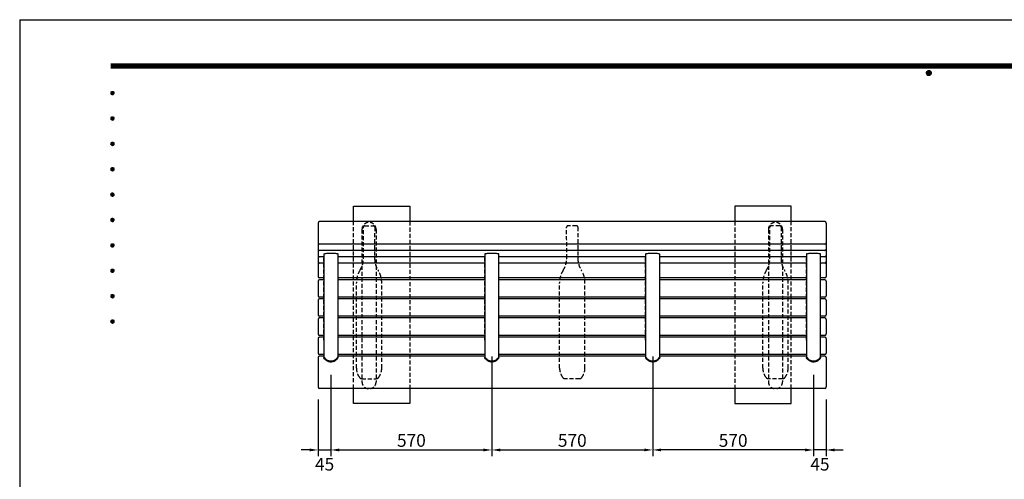
# Model space of a CAD drawing. Extents: x 44169 to 50469, y -13861 to -9406.
# Drawn here: x 44169 to 47657, y -11035 to -9406 of the extents above; entities that cross this region are included whole.
import ezdxf
from ezdxf.enums import TextEntityAlignment as Align

# ---------------------------------------------------------------- set-up
doc = ezdxf.new("R2010")
doc.units = 0
doc.header["$LTSCALE"] = 4.5
doc.linetypes.add('HIDDEN', pattern=[9.525, 6.35, -3.175])
doc.linetypes.add('HIDDEN2', pattern=[4.7625, 3.175, -1.5875])
doc.layers.get('0').update_dxf_attribs({"linetype": 'CONTINUOUS'})
doc.layers.get('DEFPOINTS').update_dxf_attribs({"linetype": 'CONTINUOUS'})
for name, color, linetype in [('P001', 131, 'CONTINUOUS'), ('P019', 71, 'CONTINUOUS'), ('P901', 135, 'CONTINUOUS'), ('P902', 185, 'CONTINUOUS'), ('P904', 45, 'CONTINUOUS'), ('P912', 205, 'CONTINUOUS'), ('P919', 75, 'CONTINUOUS'), ('P_2DIM', 6, 'CONTINUOUS'), ('P_5DRAWFRAME', 104, 'CONTINUOUS')]:
    doc.layers.add(name, color=color, linetype=linetype)
doc.layers.add('P902（隠線）', color=147, linetype='HIDDEN', lineweight=5)
doc.styles.add('BIGFONT', font='simplex.shx', dxfattribs={"bigfont": 'bigfont.shx'})
doc.dimstyles.new('DIMBIGFONT$0', dxfattribs={"dimtxt": 3, "dimasz": 2, "dimexe": 1.5, "dimexo": 3, "dimgap": 0.75, "dimtad": 1, "dimdec": 1, "dimdsep": 46, "dimtxsty": 'BIGFONT', "dimcen": 0, "dimclrt": 230, "dimadec": 0, "dimazin": 0, "dimtfac": 0.6, "dimtdec": 1, "dimtmove": 2, "dimatfit": 3, "dimldrblk": 'DOT', "dimfxl": 0, "dimtvp": 1, "dimtolj": 1, "dimarcsym": 0})

# ---------------------------------------------------------------- blocks, each defined once
blk = doc.blocks.new('DFP3')
at = {"color": 0}
for p, q in [((21.5, 286.6), (408, 286.6)), ((21.5, 286.55), (408, 286.55)), ((21.5, 286.5), (408, 286.5)), ((21.5, 286.45), (408, 286.45)), ((21.5, 286.4), (408, 286.4)), ((408, 286.35), (21.5, 286.35)), ((21.5, 286.3), (408, 286.3)), ((408, 286.25), (21.5, 286.25)), ((21.5, 286.2), (408, 286.2)), ((408, 286.15), (21.5, 286.15)), ((21.5, 286.1), (408, 286.1)), ((21.5, 286.05), (408, 286.05)), ((21.5, 286), (408, 286)), ((21.5, 285.95), (408, 285.95)), ((21.5, 285.9), (408, 285.9)), ((21.5, 285.85), (408, 285.85)), ((21.5, 285.8), (408, 285.8)), ((21.5, 285.75), (408, 285.75)), ((21.5, 285.7), (408, 285.7)), ((408, 285.65), (21.5, 285.65)), ((21.5, 285.6), (408, 285.6)), ((214.15, 284.4), (214.75, 285)), ((214.15, 284.33), (214.82, 285)), ((214.15, 284.48), (214.67, 285)), ((214.15, 284.47), (214.82, 283.8)), ((214.15, 284.4), (214.75, 283.8)), ((214.15, 284.32), (214.67, 283.8)), ((214.16, 284.27), (214.88, 284.99)), ((214.16, 284.53), (214.88, 283.81)), ((214.17, 284.56), (214.59, 284.98)), ((214.17, 284.24), (214.59, 283.82)), ((214.18, 284.22), (214.93, 284.97)), ((214.18, 284.58), (214.93, 283.83)), ((214.2, 284.17), (214.98, 284.95)), ((214.2, 284.63), (214.98, 283.85)), ((214.22, 284.12), (215.03, 284.93)), ((214.22, 284.68), (214.47, 284.93)), ((214.22, 284.68), (215.03, 283.87)), ((214.22, 284.12), (214.47, 283.87)), ((214.25, 284.07), (215.08, 284.9)), ((214.25, 284.73), (215.08, 283.9)), ((214.28, 284.03), (215.12, 284.87)), ((214.28, 284.77), (215.12, 283.93)), ((214.31, 283.99), (215.16, 284.84)), ((214.31, 284.81), (215.16, 283.96)), ((214.34, 284.84), (215.19, 283.99)), ((214.34, 283.96), (215.19, 284.81)), ((214.38, 284.87), (215.22, 284.03)), ((214.38, 283.93), (215.22, 284.77)), ((214.42, 284.9), (215.25, 284.07)), ((214.42, 283.9), (215.25, 284.73)), ((214.47, 284.93), (215.28, 284.12)), ((214.47, 283.87), (215.28, 284.68)), ((214.52, 284.95), (215.3, 284.17)), ((214.52, 283.85), (215.3, 284.63)), ((214.57, 284.97), (215.32, 284.22)), ((214.57, 283.83), (215.32, 284.58)), ((214.62, 284.99), (215.34, 284.27)), ((214.62, 283.81), (215.34, 284.53)), ((214.68, 285), (215.35, 284.33)), ((214.68, 283.8), (215.35, 284.47)), ((214.75, 285), (215.35, 284.4)), ((214.75, 283.8), (215.35, 284.4)), ((214.83, 284.99), (215.34, 284.48)), ((214.83, 283.81), (215.34, 284.32)), ((214.92, 284.98), (215.33, 284.57)), ((214.92, 283.82), (215.33, 284.23)), ((215.04, 284.93), (215.28, 284.69)), ((215.04, 283.87), (215.28, 284.11)), ((21.5, 279.65), (21.9, 280.05)), ((21.5, 279.65), (21.9, 279.25)), ((21.51, 279.73), (21.82, 280.04)), ((21.51, 279.58), (21.97, 280.04)), ((21.51, 279.72), (21.97, 279.26)), ((21.51, 279.57), (21.82, 279.26)), ((21.52, 279.53), (22.02, 280.03)), ((21.52, 279.77), (22.02, 279.27)), ((21.54, 279.48), (22.07, 280.01)), ((21.54, 279.82), (22.07, 279.29)), ((21.55, 279.84), (21.71, 280)), ((21.55, 279.46), (21.71, 279.3)), ((21.56, 279.43), (22.12, 279.99)), ((21.56, 279.87), (22.12, 279.31)), ((21.59, 279.39), (22.16, 279.96)), ((21.59, 279.91), (22.16, 279.34)), ((21.63, 279.94), (22.19, 279.38)), ((21.63, 279.36), (22.19, 279.92)), ((21.67, 279.98), (22.23, 279.42)), ((21.67, 279.32), (22.23, 279.88)), ((21.71, 280), (22.25, 279.46)), ((21.71, 279.3), (22.25, 279.84)), ((21.76, 280.03), (22.28, 279.51)), ((21.76, 279.27), (22.28, 279.79)), ((21.82, 280.04), (22.29, 279.57)), ((21.82, 279.26), (22.29, 279.73)), ((21.88, 280.05), (22.3, 279.63)), ((21.88, 279.25), (22.3, 279.67)), ((21.95, 280.05), (22.3, 279.7)), ((21.95, 279.25), (22.3, 279.6)), ((22.05, 280.02), (22.27, 279.8)), ((22.05, 279.28), (22.27, 279.5)), ((21.5, 273.65), (21.9, 274.05)), ((21.5, 273.65), (21.9, 273.25)), ((21.51, 273.73), (21.82, 274.04)), ((21.51, 273.58), (21.97, 274.04)), ((21.51, 273.72), (21.97, 273.26)), ((21.51, 273.57), (21.82, 273.26)), ((21.52, 273.53), (22.02, 274.03)), ((21.52, 273.77), (22.02, 273.27)), ((21.54, 273.48), (22.07, 274.01)), ((21.54, 273.82), (22.07, 273.29)), ((21.55, 273.84), (21.71, 274)), ((21.55, 273.46), (21.71, 273.3)), ((21.56, 273.43), (22.12, 273.99)), ((21.56, 273.87), (22.12, 273.31)), ((21.59, 273.39), (22.16, 273.96)), ((21.59, 273.91), (22.16, 273.34)), ((21.63, 273.94), (22.19, 273.38)), ((21.63, 273.36), (22.19, 273.92)), ((21.67, 273.98), (22.23, 273.42)), ((21.67, 273.32), (22.23, 273.88)), ((21.71, 274), (22.25, 273.46)), ((21.71, 273.3), (22.25, 273.84)), ((21.76, 274.03), (22.28, 273.51)), ((21.76, 273.27), (22.28, 273.79)), ((21.82, 274.04), (22.29, 273.57)), ((21.82, 273.26), (22.29, 273.73)), ((21.88, 274.05), (22.3, 273.63)), ((21.88, 273.25), (22.3, 273.67)), ((21.95, 274.05), (22.3, 273.7)), ((21.95, 273.25), (22.3, 273.6)), ((22.05, 274.02), (22.27, 273.8)), ((22.05, 273.28), (22.27, 273.5)), ((21.5, 267.65), (21.9, 268.05)), ((21.5, 267.65), (21.9, 267.25)), ((21.51, 267.73), (21.82, 268.04)), ((21.51, 267.58), (21.97, 268.04)), ((21.51, 267.72), (21.97, 267.26)), ((21.51, 267.57), (21.82, 267.26)), ((21.52, 267.53), (22.02, 268.03)), ((21.52, 267.77), (22.02, 267.27)), ((21.54, 267.48), (22.07, 268.01)), ((21.54, 267.82), (22.07, 267.29)), ((21.55, 267.84), (21.71, 268)), ((21.55, 267.46), (21.71, 267.3)), ((21.56, 267.43), (22.12, 267.99)), ((21.56, 267.87), (22.12, 267.31)), ((21.59, 267.39), (22.16, 267.96)), ((21.59, 267.91), (22.16, 267.34)), ((21.63, 267.94), (22.19, 267.38)), ((21.63, 267.36), (22.19, 267.92)), ((21.67, 267.98), (22.23, 267.42)), ((21.67, 267.32), (22.23, 267.88)), ((21.71, 268), (22.25, 267.46)), ((21.71, 267.3), (22.25, 267.84)), ((21.76, 268.03), (22.28, 267.51)), ((21.76, 267.27), (22.28, 267.79)), ((21.82, 268.04), (22.29, 267.57)), ((21.82, 267.26), (22.29, 267.73)), ((21.88, 268.05), (22.3, 267.63)), ((21.88, 267.25), (22.3, 267.67)), ((21.95, 268.05), (22.3, 267.7)), ((21.95, 267.25), (22.3, 267.6)), ((22.05, 268.02), (22.27, 267.8)), ((22.05, 267.28), (22.27, 267.5)), ((21.5, 261.65), (21.9, 262.05)), ((21.5, 261.65), (21.9, 261.25)), ((21.51, 261.73), (21.82, 262.04)), ((21.51, 261.58), (21.97, 262.04)), ((21.51, 261.72), (21.97, 261.26)), ((21.51, 261.57), (21.82, 261.26)), ((21.52, 261.53), (22.02, 262.03)), ((21.52, 261.77), (22.02, 261.27)), ((21.54, 261.48), (22.07, 262.01)), ((21.54, 261.82), (22.07, 261.29)), ((21.55, 261.84), (21.71, 262)), ((21.55, 261.46), (21.71, 261.3)), ((21.56, 261.43), (22.12, 261.99)), ((21.56, 261.87), (22.12, 261.31)), ((21.59, 261.39), (22.16, 261.96)), ((21.59, 261.91), (22.16, 261.34)), ((21.63, 261.94), (22.19, 261.38)), ((21.63, 261.36), (22.19, 261.92)), ((21.67, 261.98), (22.23, 261.42)), ((21.67, 261.32), (22.23, 261.88)), ((21.71, 262), (22.25, 261.46)), ((21.71, 261.3), (22.25, 261.84)), ((21.76, 262.03), (22.28, 261.51)), ((21.76, 261.27), (22.28, 261.79)), ((21.82, 262.04), (22.29, 261.57)), ((21.82, 261.26), (22.29, 261.73)), ((21.88, 262.05), (22.3, 261.63)), ((21.88, 261.25), (22.3, 261.67)), ((21.95, 262.05), (22.3, 261.7)), ((21.95, 261.25), (22.3, 261.6)), ((22.05, 262.02), (22.27, 261.8)), ((22.05, 261.28), (22.27, 261.5)), ((21.5, 255.65), (21.9, 256.05)), ((21.51, 255.73), (21.82, 256.04)), ((21.51, 255.58), (21.97, 256.04)), ((21.52, 255.53), (22.02, 256.03)), ((21.54, 255.48), (22.07, 256.01)), ((21.55, 255.84), (21.71, 256)), ((21.56, 255.43), (22.12, 255.99)), ((21.56, 255.87), (22.12, 255.31)), ((21.59, 255.39), (22.16, 255.96)), ((21.59, 255.91), (22.16, 255.34)), ((21.63, 255.94), (22.19, 255.38)), ((21.63, 255.36), (22.19, 255.92)), ((21.67, 255.98), (22.23, 255.42)), ((21.67, 255.32), (22.23, 255.88)), ((21.71, 256), (22.25, 255.46)), ((21.71, 255.3), (22.25, 255.84)), ((21.76, 256.03), (22.28, 255.51)), ((21.82, 256.04), (22.29, 255.57)), ((21.88, 256.05), (22.3, 255.63)), ((21.95, 256.05), (22.3, 255.7)), ((22.05, 256.02), (22.27, 255.8)), ((21.5, 255.65), (21.9, 255.25)), ((21.51, 255.72), (21.97, 255.26)), ((21.51, 255.57), (21.82, 255.26)), ((21.52, 255.77), (22.02, 255.27)), ((21.54, 255.82), (22.07, 255.29)), ((21.55, 255.46), (21.71, 255.3)), ((21.76, 255.27), (22.28, 255.79)), ((21.82, 255.26), (22.29, 255.73)), ((21.88, 255.25), (22.3, 255.67)), ((21.95, 255.25), (22.3, 255.6)), ((22.05, 255.28), (22.27, 255.5)), ((21.5, 249.65), (21.9, 250.05)), ((21.5, 249.65), (21.9, 249.25)), ((21.51, 249.73), (21.82, 250.04)), ((21.51, 249.58), (21.97, 250.04)), ((21.51, 249.72), (21.97, 249.26)), ((21.51, 249.57), (21.82, 249.26)), ((21.52, 249.53), (22.02, 250.03)), ((21.52, 249.77), (22.02, 249.27)), ((21.54, 249.48), (22.07, 250.01)), ((21.54, 249.82), (22.07, 249.29)), ((21.55, 249.84), (21.71, 250)), ((21.55, 249.46), (21.71, 249.3)), ((21.56, 249.43), (22.12, 249.99)), ((21.56, 249.87), (22.12, 249.31)), ((21.59, 249.39), (22.16, 249.96)), ((21.59, 249.91), (22.16, 249.34)), ((21.63, 249.94), (22.19, 249.38)), ((21.63, 249.36), (22.19, 249.92)), ((21.67, 249.98), (22.23, 249.42)), ((21.67, 249.32), (22.23, 249.88)), ((21.71, 250), (22.25, 249.46)), ((21.71, 249.3), (22.25, 249.84)), ((21.76, 250.03), (22.28, 249.51)), ((21.76, 249.27), (22.28, 249.79)), ((21.82, 250.04), (22.29, 249.57)), ((21.82, 249.26), (22.29, 249.73)), ((21.88, 250.05), (22.3, 249.63)), ((21.88, 249.25), (22.3, 249.67)), ((21.95, 250.05), (22.3, 249.7)), ((21.95, 249.25), (22.3, 249.6)), ((22.05, 250.02), (22.27, 249.8)), ((22.05, 249.28), (22.27, 249.5)), ((21.5, 243.65), (21.9, 244.05)), ((21.5, 243.65), (21.9, 243.25)), ((21.51, 243.73), (21.82, 244.04)), ((21.51, 243.58), (21.97, 244.04)), ((21.51, 243.72), (21.97, 243.26)), ((21.51, 243.57), (21.82, 243.26)), ((21.52, 243.53), (22.02, 244.03)), ((21.52, 243.77), (22.02, 243.27)), ((21.54, 243.48), (22.07, 244.01)), ((21.54, 243.82), (22.07, 243.29)), ((21.55, 243.84), (21.71, 244)), ((21.55, 243.46), (21.71, 243.3)), ((21.56, 243.43), (22.12, 243.99)), ((21.56, 243.87), (22.12, 243.31)), ((21.59, 243.39), (22.16, 243.96)), ((21.59, 243.91), (22.16, 243.34)), ((21.63, 243.94), (22.19, 243.38)), ((21.63, 243.36), (22.19, 243.92)), ((21.67, 243.98), (22.23, 243.42)), ((21.67, 243.32), (22.23, 243.88)), ((21.71, 244), (22.25, 243.46)), ((21.71, 243.3), (22.25, 243.84)), ((21.76, 244.03), (22.28, 243.51)), ((21.76, 243.27), (22.28, 243.79)), ((21.82, 244.04), (22.29, 243.57)), ((21.82, 243.26), (22.29, 243.73)), ((21.88, 244.05), (22.3, 243.63)), ((21.88, 243.25), (22.3, 243.67)), ((21.95, 244.05), (22.3, 243.7)), ((21.95, 243.25), (22.3, 243.6)), ((22.05, 244.02), (22.27, 243.8)), ((22.05, 243.28), (22.27, 243.5)), ((21.5, 237.65), (21.9, 238.05)), ((21.5, 237.65), (21.9, 237.25)), ((21.51, 237.73), (21.82, 238.04)), ((21.51, 237.58), (21.97, 238.04)), ((21.51, 237.72), (21.97, 237.26)), ((21.51, 237.57), (21.82, 237.26)), ((21.52, 237.53), (22.02, 238.03)), ((21.52, 237.77), (22.02, 237.27)), ((21.54, 237.48), (22.07, 238.01)), ((21.54, 237.82), (22.07, 237.29)), ((21.55, 237.84), (21.71, 238)), ((21.55, 237.46), (21.71, 237.3)), ((21.56, 237.43), (22.12, 237.99)), ((21.56, 237.87), (22.12, 237.31)), ((21.59, 237.39), (22.16, 237.96)), ((21.59, 237.91), (22.16, 237.34)), ((21.63, 237.94), (22.19, 237.38)), ((21.63, 237.36), (22.19, 237.92)), ((21.67, 237.98), (22.23, 237.42)), ((21.67, 237.32), (22.23, 237.88)), ((21.71, 238), (22.25, 237.46)), ((21.71, 237.3), (22.25, 237.84)), ((21.76, 238.03), (22.28, 237.51)), ((21.76, 237.27), (22.28, 237.79)), ((21.82, 238.04), (22.29, 237.57)), ((21.82, 237.26), (22.29, 237.73)), ((21.88, 238.05), (22.3, 237.63)), ((21.88, 237.25), (22.3, 237.67)), ((21.95, 238.05), (22.3, 237.7)), ((21.95, 237.25), (22.3, 237.6)), ((22.05, 238.02), (22.27, 237.8)), ((22.05, 237.28), (22.27, 237.5)), ((21.5, 231.65), (21.9, 232.05)), ((21.5, 231.65), (21.9, 231.25)), ((21.51, 231.73), (21.82, 232.04)), ((21.51, 231.58), (21.97, 232.04)), ((21.51, 231.72), (21.97, 231.26)), ((21.51, 231.57), (21.82, 231.26)), ((21.52, 231.53), (22.02, 232.03)), ((21.52, 231.77), (22.02, 231.27)), ((21.54, 231.48), (22.07, 232.01)), ((21.54, 231.82), (22.07, 231.29)), ((21.55, 231.84), (21.71, 232)), ((21.55, 231.46), (21.71, 231.3)), ((21.56, 231.43), (22.12, 231.99)), ((21.56, 231.87), (22.12, 231.31)), ((21.59, 231.39), (22.16, 231.96)), ((21.59, 231.91), (22.16, 231.34)), ((21.63, 231.94), (22.19, 231.38)), ((21.63, 231.36), (22.19, 231.92)), ((21.67, 231.98), (22.23, 231.42)), ((21.67, 231.32), (22.23, 231.88)), ((21.71, 232), (22.25, 231.46)), ((21.71, 231.3), (22.25, 231.84)), ((21.76, 232.03), (22.28, 231.51)), ((21.76, 231.27), (22.28, 231.79)), ((21.82, 232.04), (22.29, 231.57)), ((21.82, 231.26), (22.29, 231.73)), ((21.88, 232.05), (22.3, 231.63)), ((21.88, 231.25), (22.3, 231.67)), ((21.95, 232.05), (22.3, 231.7)), ((21.95, 231.25), (22.3, 231.6)), ((22.05, 232.02), (22.27, 231.8)), ((22.05, 231.28), (22.27, 231.5)), ((21.5, 225.65), (21.9, 226.05)), ((21.5, 225.65), (21.9, 225.25)), ((21.51, 225.73), (21.82, 226.04)), ((21.51, 225.58), (21.97, 226.04)), ((21.51, 225.72), (21.97, 225.26)), ((21.52, 225.53), (22.02, 226.03)), ((21.52, 225.77), (22.02, 225.27)), ((21.54, 225.48), (22.07, 226.01)), ((21.54, 225.82), (22.07, 225.29)), ((21.55, 225.84), (21.71, 226)), ((21.56, 225.43), (22.12, 225.99)), ((21.56, 225.87), (22.12, 225.31)), ((21.59, 225.39), (22.16, 225.96)), ((21.59, 225.91), (22.16, 225.34)), ((21.63, 225.94), (22.19, 225.38)), ((21.63, 225.36), (22.19, 225.92)), ((21.67, 225.98), (22.23, 225.42)), ((21.67, 225.32), (22.23, 225.88)), ((21.71, 226), (22.25, 225.46)), ((21.71, 225.3), (22.25, 225.84)), ((21.76, 226.03), (22.28, 225.51)), ((21.76, 225.27), (22.28, 225.79)), ((21.82, 226.04), (22.29, 225.57)), ((21.82, 225.26), (22.29, 225.73)), ((21.88, 226.05), (22.3, 225.63)), ((21.88, 225.25), (22.3, 225.67)), ((21.95, 226.05), (22.3, 225.7)), ((21.95, 225.25), (22.3, 225.6)), ((22.05, 226.02), (22.27, 225.8)), ((21.51, 225.57), (21.82, 225.26)), ((21.55, 225.46), (21.71, 225.3)), ((22.05, 225.28), (22.27, 225.5))]:
    blk.add_line(p, q, dxfattribs=at)
at = {"layer": 'DEFPOINTS', "color": 0}
for q in [(0, 0), (420, 297)]:
    blk.add_line((0, 297), q, dxfattribs=at)
at = {"color": 83, "ltscale": 0.5, "style": 'BIGFONT', "flags": 8}
for tag, p in [('REV04', (26.47, 27.61)), ('REV03', (26.47, 21.7)), ('REV02', (26.47, 15.58)), ('REV01', (26.47, 10.33))]:
    blk.add_attdef(tag, text='', height=2, dxfattribs=at).set_placement(p, align=Align.BOTTOM_LEFT)
for tag, p in [('REVD4', (80.98, 27.61)), ('R4D', (92.67, 27.61)), ('R4C', (101.8, 27.61)), ('R4A', (110.92, 27.61)), ('REVD3', (80.98, 21.7)), ('R3D', (92.67, 21.7)), ('R3C', (101.8, 21.7)), ('R3A', (110.92, 21.7)), ('REVD2', (80.98, 15.58)), ('R2D', (92.67, 15.58)), ('R2C', (101.8, 15.58)), ('R2A', (110.92, 15.58)), ('REVD1', (80.98, 10.33)), ('R1D', (92.67, 10.33)), ('R1C', (101.8, 10.33)), ('R1A', (110.92, 10.33))]:
    blk.add_attdef(tag, text='', height=2, dxfattribs=at).set_placement(p, align=Align.BOTTOM_CENTER)
at = {"color": 83, "style": 'BIGFONT'}
for tag, height, p in [('PROJECT1', 4, (283.38, 25.6)), ('DATE', 3, (344.68, 25.84)), ('SCALE', 3, (379.68, 25.84)), ('PROJECT2', 4, (284.2, 17.84)), ('PROJECT3', 4, (284.2, 10.57)), ('DWGNO', 3, (358.68, 10.57))]:
    blk.add_attdef(tag, text='', height=height, dxfattribs=at).set_placement(p, align=Align.BOTTOM_CENTER)
blk = doc.blocks.new('A$C7C6F7572')
at = {"layer": 'P904', "linetype": 'HIDDEN2'}
for p, q in [((0, 564.1), (0, 24.1)), ((50, 564.1), (50, 24.1))]:
    blk.add_line(p, q, dxfattribs=at)
for centre, start, end in [((25, 564.1), 0, 180), ((25, 24.1), 180, 0)]:
    blk.add_arc(centre, 25, start, end, dxfattribs=at)
blk = doc.blocks.new('A$C1ACC0A2A')
at = {"layer": 'P904'}
for p in [(30.5, 53.4), (1470.5, 53.4)]:
    blk.add_blockref('A$C7C6F7572', p, dxfattribs=at)
blk = doc.blocks.new('*D34')
at = {"layer": 'DEFPOINTS', "color": 0}
for p in [(45841.6, -10554.4), (45271.6, -10619.5), (45841.6, -10931.3)]:
    blk.add_point(p, dxfattribs=at)
at = {"layer": 'P_2DIM', "color": 0, "lineweight": -2}
for p, q in [((45841.6, -10599.4), (45841.6, -10953.8)), ((45271.6, -10664.5), (45271.6, -10953.8)), ((45301.6, -10931.3), (45811.6, -10931.3))]:
    blk.add_line(p, q, dxfattribs=at)
at = {"layer": 'P_2DIM', "color": 0}
for points in [[(45301.6, -10926.3), (45301.6, -10936.3), (45271.6, -10931.3)], [(45811.6, -10926.3), (45811.6, -10936.3), (45841.6, -10931.3)]]:
    blk.add_solid(points, dxfattribs=at)
at = {"layer": 'P_2DIM', "color": 230, "insert": (45556.6, -10897.6), "char_height": 45, "attachment_point": 5, "style": 'BIGFONT'}
blk.add_mtext('\\A1;570', dxfattribs=at)
blk = doc.blocks.new('_DOT')
at = {"color": 0, "linetype": 'ByBlock'}
blk.add_line((-0.5, 0), (-1, 0), dxfattribs=at)
at = {"color": 0, "linetype": 'ByBlock', "const_width": 0.5}
blk.add_lwpolyline([(-0.25, 0, 1), (0.25, 0, 1)], format="xyb", close=True, dxfattribs=at)
blk = doc.blocks.new('*D35')
at = {"layer": 'DEFPOINTS', "color": 0}
for p in [(45841.6, -10554.4), (46411.6, -10554.4), (46411.6, -10931.3)]:
    blk.add_point(p, dxfattribs=at)
at = {"layer": 'P_2DIM', "color": 0, "lineweight": -2}
for p, q in [((45841.6, -10599.4), (45841.6, -10953.8)), ((46411.6, -10599.4), (46411.6, -10953.8)), ((45871.6, -10931.3), (46381.6, -10931.3))]:
    blk.add_line(p, q, dxfattribs=at)
at = {"layer": 'P_2DIM', "color": 0}
for points in [[(45871.6, -10926.3), (45871.6, -10936.3), (45841.6, -10931.3)], [(46381.6, -10926.3), (46381.6, -10936.3), (46411.6, -10931.3)]]:
    blk.add_solid(points, dxfattribs=at)
at = {"layer": 'P_2DIM', "color": 230, "insert": (46126.6, -10897.6), "char_height": 45, "attachment_point": 5, "style": 'BIGFONT'}
blk.add_mtext('\\A1;570', dxfattribs=at)
blk = doc.blocks.new('*D36')
at = {"layer": 'DEFPOINTS', "color": 0}
for p in [(45271.6, -10619.5), (45226.6, -10707.9), (45271.6, -10931.3)]:
    blk.add_point(p, dxfattribs=at)
at = {"layer": 'P_2DIM', "color": 0, "lineweight": -2}
for p, q in [((45271.6, -10664.5), (45271.6, -10953.8)), ((45226.6, -10752.9), (45226.6, -10953.8)), ((45196.6, -10931.3), (45166.6, -10931.3)), ((45226.6, -10931.3), (45271.6, -10931.3)), ((45301.6, -10931.3), (45331.6, -10931.3))]:
    blk.add_line(p, q, dxfattribs=at)
at = {"layer": 'P_2DIM', "color": 0}
for points in [[(45196.6, -10926.3), (45196.6, -10936.3), (45226.6, -10931.3)], [(45301.6, -10926.3), (45301.6, -10936.3), (45271.6, -10931.3)]]:
    blk.add_solid(points, dxfattribs=at)
at = {"layer": 'P_2DIM', "color": 230, "insert": (45249.1, -10981.8), "char_height": 45, "attachment_point": 5, "style": 'BIGFONT'}
blk.add_mtext('\\A1;45', dxfattribs=at)
blk = doc.blocks.new('*D37')
at = {"layer": 'DEFPOINTS', "color": 0}
for p in [(46411.6, -10554.4), (46981.6, -10619.5), (46411.6, -10931.3)]:
    blk.add_point(p, dxfattribs=at)
at = {"layer": 'P_2DIM', "color": 0, "lineweight": -2}
for p, q in [((46411.6, -10599.4), (46411.6, -10953.8)), ((46981.6, -10664.5), (46981.6, -10953.8)), ((46951.6, -10931.3), (46441.6, -10931.3))]:
    blk.add_line(p, q, dxfattribs=at)
at = {"layer": 'P_2DIM', "color": 0}
for points in [[(46441.6, -10926.3), (46441.6, -10936.3), (46411.6, -10931.3)], [(46951.6, -10926.3), (46951.6, -10936.3), (46981.6, -10931.3)]]:
    blk.add_solid(points, dxfattribs=at)
at = {"layer": 'P_2DIM', "color": 230, "insert": (46696.6, -10897.6), "char_height": 45, "attachment_point": 5, "style": 'BIGFONT'}
blk.add_mtext('\\A1;570', dxfattribs=at)
blk = doc.blocks.new('*D38')
at = {"layer": 'DEFPOINTS', "color": 0}
for p in [(46981.6, -10619.5), (47026.6, -10707.9), (46981.6, -10931.3)]:
    blk.add_point(p, dxfattribs=at)
at = {"layer": 'P_2DIM', "color": 0, "lineweight": -2}
for p, q in [((46981.6, -10664.5), (46981.6, -10953.8)), ((47026.6, -10752.9), (47026.6, -10953.8)), ((46951.6, -10931.3), (46921.6, -10931.3)), ((47026.6, -10931.3), (46981.6, -10931.3)), ((47056.6, -10931.3), (47086.6, -10931.3))]:
    blk.add_line(p, q, dxfattribs=at)
at = {"layer": 'P_2DIM', "color": 0}
for points in [[(46951.6, -10926.3), (46951.6, -10936.3), (46981.6, -10931.3)], [(47056.6, -10926.3), (47056.6, -10936.3), (47026.6, -10931.3)]]:
    blk.add_solid(points, dxfattribs=at)
at = {"layer": 'P_2DIM', "color": 230, "insert": (47004.1, -10981.8), "char_height": 45, "attachment_point": 5, "style": 'BIGFONT'}
blk.add_mtext('\\A1;45', dxfattribs=at)
blk = doc.blocks.new('A$C82dbdff5')
at = {"layer": 'P001'}
for p, q in [((-25, -4.6), (-25, -369.2)), ((25, -369.2), (25, -4.6)), ((-25, -369.2), (-25, -370.6)), ((25, -370.6), (25, -369.2))]:
    blk.add_line(p, q, dxfattribs=at)
for centre, start, end in [((-23, -4.6), 104.3157, 180), ((23, -4.6), 0, 75.6843)]:
    blk.add_arc(centre, 2, start, end, dxfattribs=at)
for points, knots in [([(-23.5, -2.6), (-20.1, -1.8), (-16.2, -1.1), (-8.2, -0.2), (-4, 0), (4.2, 0), (8.4, -0.2), (16.3, -1.1), (20.1, -1.8), (23.5, -2.6)], [0, 0, 0, 0, 1.285358, 1.285358, 2.52688, 2.52688, 3.754664, 3.754664, 5.02739, 5.02739, 5.02739, 5.02739]), ([(-24.8, -371.5), (-24.9, -371.3), (-24.9, -371.1), (-25, -370.9), (-25, -370.8), (-25, -370.7), (-25, -370.7), (-25, -370.6), (-25, -370.6), (-25, -370.6), (-25, -370.6), (-25, -370.6), (-25, -370.6), (-25, -370.6), (-25, -370.6), (-25, -370.6), (-25, -370.6), (-25, -370.6), (-25, -370.6), (-25, -370.6), (-25, -370.6), (-25, -370.6), (-25, -370.6), (-25, -370.6), (-25, -370.6), (-25, -370.6), (-25, -370.6), (-25, -370.6), (-25, -370.6), (-25, -370.6)], [0.00036483, 0.00036483, 0.00036483, 0.00036483, 0.06451424, 0.06451424, 0.08226061, 0.08226061, 0.09119747, 0.09119747, 0.09567388, 0.09567388, 0.09791305, 0.09791305, 0.09903277, 0.09903277, 0.09959278, 0.09959278, 0.09987335, 0.09987335, 0.10001577, 0.10001577, 0.10009476, 0.10009476, 0.1001107, 0.1001107, 0.1001273, 0.1001273, 0.10016191, 0.10016191, 0.10028225, 0.10028225, 0.10028225, 0.10028225]), ([(24.8, -371.5), (23.2, -374.3), (21.3, -376.8), (16.6, -381.1), (13.9, -382.9), (8.1, -385.4), (5.1, -386.2), (-0.8, -386.7), (-3.6, -386.4), (-8.9, -385.2), (-11.4, -384.1), (-16.1, -381.4), (-18.4, -379.6), (-22, -375.8), (-23.5, -373.7), (-24.8, -371.5)], [0, 0, 0, 0, 0.964421, 0.964421, 1.938314, 1.938314, 2.869208, 2.869208, 3.698544, 3.698544, 4.501472, 4.501472, 5.364199, 5.364199, 6.133096, 6.133096, 6.133096, 6.133096]), ([(25, -370.6), (25, -370.6), (25, -370.6), (25, -370.6), (25, -370.6), (25, -370.6), (25, -370.6), (25, -370.6), (25, -370.6), (25, -370.6), (25, -370.6), (25, -370.6), (25, -370.6), (25, -370.6), (25, -370.6), (25, -370.6), (25, -370.6), (25, -370.6), (25, -370.6), (25, -370.7), (25, -370.7), (25, -370.9), (24.9, -371.1), (24.9, -371.3), (24.8, -371.4), (24.8, -371.5)], [0, 0, 0, 0, 0.0001159, 0.0001159, 0.0001498, 0.0001498, 0.0001732, 0.0001732, 0.0002206, 0.0002206, 0.0003136, 0.0003136, 0.0004951, 0.0004951, 0.0010395, 0.0010395, 0.0026725, 0.0026725, 0.007572, 0.007572, 0.0222791, 0.0222791, 0.0666447, 0.0666447, 0.1000725, 0.1000725, 0.1000725, 0.1000725])]:
    blk.add_open_spline(points, degree=3, knots=knots, dxfattribs=at)
at = {"layer": 'P901'}
for centre, major_axis, ratio, start_param, end_param in [((-23, -369.2), (-2, 0), 0.019669, 5.184723, 6.225372), ((-15, -358.6), (-10, 0), 0.998419, 5.789552, 5.78963), ((15, -358.6), (10, 0), 0.998419, 0.493553, 0.493631), ((23, -369.2), (2, 0), 0.019669, 0.057814, 1.098462)]:
    blk.add_ellipse(centre, major_axis=major_axis, ratio=ratio, start_param=start_param, end_param=end_param, dxfattribs=at)
for points, knots in [([(-24.8, -371.5), (-24.8, -371.5), (-24.8, -371.4), (-24.7, -371), (-24.3, -370.1), (-24, -369.5), (-23.8, -369.1)], [-0.1726555, -0.1726555, -0.1726555, -0.1726555, -0.1523244, -0.126937, -0.0761622, 0, 0, 0, 0]), ([(23.8, -369.1), (22.7, -371.2), (19.9, -375.1), (14.3, -379.7), (7.5, -382.8), (0, -383.9), (-7.5, -382.8), (-14.3, -379.7), (-19.9, -375.1), (-22.7, -371.2), (-23.8, -369.1)], [-0.053409, -0.053409, -0.053409, -0.053409, 0.663682, 1.380773, 2.097863, 2.814954, 3.532045, 4.249136, 4.966227, 5.683318, 5.683318, 5.683318, 5.683318]), ([(23.8, -369.1), (24, -369.5), (24.3, -370.1), (24.7, -371), (24.8, -371.4), (24.8, -371.5), (24.8, -371.5)], [-0.1777354, -0.1777354, -0.1777354, -0.1777354, -0.1015631, -0.0507816, -0.0253908, -0.0050565, -0.0050565, -0.0050565, -0.0050565])]:
    blk.add_open_spline(points, degree=3, knots=knots, dxfattribs=at)
at = {"layer": 'P902（隠線）'}
for centre, major_axis, start_param, end_param in [((-23, -4.6), (-0.49, 1.94), 0.000002, 0.000142), ((23, -4.6), (0.49, 1.94), 6.283042, 6.283182)]:
    blk.add_ellipse(centre, major_axis=major_axis, ratio=0.583285, start_param=start_param, end_param=end_param, dxfattribs=at)
at = {"layer": 'P902（隠線）', "ltscale": 0.012626}
for centre, major_axis, start_param, end_param in [((-23, -370.6), (-2, 0), 0.026905, 0.488752), ((23, -370.6), (2, 0), 5.794433, 6.25628)]:
    blk.add_ellipse(centre, major_axis=major_axis, ratio=0.995046, start_param=start_param, end_param=end_param, dxfattribs=at)
at = {"layer": 'P902（隠線）', "ltscale": 0.0017}
for points in [[(-24.7, -371.5), (-24.7, -371.5), (-24.7, -371.5), (-24.8, -371.5)], [(24.8, -371.5), (24.7, -371.5), (24.7, -371.5), (24.7, -371.5)]]:
    blk.add_open_spline(points, degree=3, dxfattribs=at)
at = {"layer": 'P902（隠線）'}
for points in [[(-24.8, -371.5), (-24.8, -371.5), (-24.8, -371.5), (-24.8, -371.5)], [(-24.8, -371.5), (-24.8, -371.5), (-24.8, -371.5), (-24.8, -371.5)], [(24.8, -371.5), (24.8, -371.5), (24.8, -371.5), (24.8, -371.5)], [(24.8, -371.5), (24.8, -371.5), (24.8, -371.5), (24.8, -371.5)]]:
    blk.add_open_spline(points, degree=3, dxfattribs=at)
at = {"layer": 'P902（隠線）', "ltscale": 0.161015}
blk.add_open_spline([(-24.7, -371.5), (-23.7, -373.5), (-22.4, -375.3), (-20.9, -377), (-19.7, -378.3), (-18.3, -379.6), (-16.9, -380.7), (-16.3, -381.1), (-15.6, -381.6), (-15, -382), (-12.8, -383.4), (-10.4, -384.5), (-7.9, -385.3), (-7.2, -385.5), (-6.6, -385.7), (-6, -385.8), (-4, -386.2), (-2, -386.5), (0, -386.5), (2.7, -386.5), (5.3, -386.1), (7.9, -385.3), (9.2, -384.9), (10.5, -384.4), (11.7, -383.8), (12.9, -383.3), (13.9, -382.7), (15, -382), (17.2, -380.6), (19.1, -378.9), (20.9, -377), (21, -376.8), (21.2, -376.7), (21.3, -376.5), (22.6, -375), (23.8, -373.3), (24.7, -371.5)], degree=3, knots=[-5.579999, -5.579999, -5.579999, -5.579999, -4.966227, -4.966227, -4.966227, -4.466365, -4.466365, -4.466365, -4.249136, -4.249136, -4.249136, -3.532045, -3.532045, -3.532045, -3.359498, -3.359498, -3.359498, -2.814954, -2.814954, -2.814954, -2.097863, -2.097863, -2.097863, -1.720071, -1.720071, -1.720071, -1.380773, -1.380773, -1.380773, -0.663682, -0.663682, -0.663682, -0.604344, -0.604344, -0.604344, -0.049909, -0.049909, -0.049909, -0.049909], dxfattribs=at)

msp = doc.modelspace()

# ---------------------------------------------------------------- linework, layer by layer
at = {"layer": 'P001'}
for p, q in [((45226.62, -10126.57), (45226.62, -10316.34)), ((47021.62, -10121.57), (45231.62, -10121.57)), ((47026.62, -10126.57), (47026.62, -10316.34)), ((47026.62, -10202.13), (45231.62, -10202.13)), ((47026.62, -10224.27), (45231.62, -10224.27)), ((45246.62, -10246.41), (45231.62, -10246.41)), ((45816.62, -10246.41), (45296.62, -10246.41)), ((46386.62, -10246.41), (45866.62, -10246.41)), ((46956.62, -10246.41), (46436.62, -10246.41)), ((47026.62, -10246.41), (47006.62, -10246.41)), ((45246.62, -10268.55), (45231.62, -10268.55)), ((45816.62, -10268.55), (45296.62, -10268.55)), ((46386.62, -10268.55), (45866.62, -10268.55)), ((46956.62, -10268.55), (46436.62, -10268.55)), ((47026.62, -10268.55), (47006.62, -10268.55)), ((45246.62, -10321.34), (45231.62, -10321.34)), ((45816.62, -10321.34), (45296.62, -10321.34)), ((46386.62, -10321.34), (45866.62, -10321.34)), ((46956.62, -10321.34), (46436.62, -10321.34)), ((47021.62, -10321.34), (47006.62, -10321.34)), ((45226.62, -10332.56), (45226.62, -10384.19)), ((45246.62, -10327.56), (45231.62, -10327.56)), ((45816.62, -10327.56), (45296.62, -10327.56)), ((46386.62, -10327.56), (45866.62, -10327.56)), ((46956.62, -10327.56), (46436.62, -10327.56)), ((47021.62, -10327.56), (47006.62, -10327.56)), ((47026.62, -10332.56), (47026.62, -10384.19)), ((45246.62, -10389.19), (45231.62, -10389.19)), ((45246.62, -10395.4), (45231.62, -10395.4)), ((45816.62, -10389.19), (45296.62, -10389.19)), ((45816.62, -10395.4), (45296.62, -10395.4)), ((46386.62, -10389.19), (45866.62, -10389.19)), ((46386.62, -10395.4), (45866.62, -10395.4)), ((46956.62, -10389.19), (46436.62, -10389.19)), ((46956.62, -10395.4), (46436.62, -10395.4)), ((47021.62, -10389.19), (47006.62, -10389.19)), ((47021.62, -10395.4), (47006.62, -10395.4)), ((45226.62, -10400.4), (45226.62, -10452.02)), ((47026.62, -10400.4), (47026.62, -10452.02)), ((45246.62, -10457.02), (45231.62, -10457.02)), ((45246.62, -10463.23), (45231.62, -10463.23)), ((45816.62, -10457.02), (45296.62, -10457.02)), ((45816.62, -10463.23), (45296.62, -10463.23)), ((46386.62, -10457.02), (45866.62, -10457.02)), ((46386.62, -10463.23), (45866.62, -10463.23)), ((46956.62, -10457.02), (46436.62, -10457.02)), ((46956.62, -10463.23), (46436.62, -10463.23)), ((47021.62, -10457.02), (47006.62, -10457.02)), ((47021.62, -10463.23), (47006.62, -10463.23)), ((45226.62, -10468.23), (45226.62, -10519.85)), ((47026.62, -10468.23), (47026.62, -10519.85)), ((45246.62, -10524.85), (45231.62, -10524.85)), ((45246.62, -10531.07), (45231.62, -10531.07)), ((45816.62, -10524.85), (45296.62, -10524.85)), ((45816.62, -10531.07), (45296.62, -10531.07)), ((46386.62, -10524.85), (45866.62, -10524.85)), ((46386.62, -10531.07), (45866.62, -10531.07)), ((46956.62, -10524.85), (46436.62, -10524.85)), ((46956.62, -10531.07), (46436.62, -10531.07)), ((47021.62, -10524.85), (47006.62, -10524.85)), ((47021.62, -10531.07), (47006.62, -10531.07)), ((45226.62, -10536.07), (45226.62, -10587.69)), ((47026.62, -10536.07), (47026.62, -10587.69)), ((45226.62, -10603.9), (45226.62, -10707.88)), ((45246.62, -10592.69), (45231.62, -10592.69)), ((45246.62, -10598.9), (45231.62, -10598.9)), ((45816.62, -10592.69), (45296.62, -10592.69)), ((45816.62, -10598.9), (45296.62, -10598.9)), ((46386.62, -10592.69), (45866.62, -10592.69)), ((46386.62, -10598.9), (45866.62, -10598.9)), ((46956.62, -10592.69), (46436.62, -10592.69)), ((46956.62, -10598.9), (46436.62, -10598.9)), ((47021.62, -10592.69), (47006.62, -10592.69)), ((47021.62, -10598.9), (47006.62, -10598.9)), ((47026.62, -10603.9), (47026.62, -10707.88)), ((47021.62, -10712.88), (45231.62, -10712.88))]:
    msp.add_line(p, q, dxfattribs=at)
for centre, start, end in [((45231.62, -10126.57), 90, 180), ((47021.62, -10126.57), 0, 90), ((45231.62, -10197.13), 180, 270), ((45231.62, -10219.27), 180, 270), ((47021.62, -10197.13), 270, 0), ((47021.62, -10219.27), 270, 0), ((45231.62, -10241.41), 180, 270), ((47021.62, -10241.41), 270, 0), ((45231.62, -10263.55), 180, 270), ((47021.62, -10263.55), 270, 0), ((45231.62, -10316.34), 180, 270), ((47021.62, -10316.34), 270, 0), ((45231.62, -10332.56), 90, 180), ((47021.62, -10332.56), 0, 90), ((45231.62, -10384.19), 180, 270), ((45231.62, -10400.4), 90, 180), ((47021.62, -10384.19), 270, 0), ((47021.62, -10400.4), 0, 90), ((45231.62, -10452.02), 180, 270), ((45231.62, -10468.23), 90, 180), ((47021.62, -10452.02), 270, 0), ((47021.62, -10468.23), 0, 90), ((45231.62, -10519.85), 180, 270), ((45231.62, -10536.07), 90, 180), ((47021.62, -10519.85), 270, 0), ((47021.62, -10536.07), 0, 90), ((45231.62, -10587.69), 180, 270), ((45231.62, -10603.9), 90, 180), ((47021.62, -10587.69), 270, 0), ((47021.62, -10603.9), 0, 90), ((45231.62, -10707.88), 180, 270), ((47021.62, -10707.88), 270, 0)]:
    msp.add_arc(centre, 5, start, end, dxfattribs=at)
at = {"layer": 'P019'}
for points in [[(45351.09, -10121.57), (45351.09, -10066.76), (45551.09, -10066.76), (45551.09, -10121.57)], [(46902.14, -10121.57), (46902.14, -10066.76), (46702.14, -10066.76), (46702.14, -10121.57)], [(45551.09, -10712.88), (45551.09, -10766.76), (45351.09, -10766.76), (45351.09, -10712.88)], [(46702.14, -10712.88), (46702.14, -10766.76), (46902.14, -10766.76), (46902.14, -10712.88)]]:
    msp.add_lwpolyline(points, dxfattribs=at)
at = {"layer": 'P902', "linetype": 'HIDDEN2'}
for p, q in [((45391.62, -10136.27), (45421.61, -10136.27)), ((46141.61, -10136.27), (46111.62, -10136.27)), ((46861.61, -10136.27), (46831.62, -10136.27)), ((45361.62, -10640.77), (45361.62, -10338.55)), ((45451.62, -10640.77), (45451.62, -10338.55)), ((46081.62, -10640.77), (46081.62, -10338.55)), ((46171.62, -10640.77), (46171.62, -10338.55)), ((46801.62, -10640.77), (46801.62, -10338.55)), ((46891.62, -10640.77), (46891.62, -10338.55)), ((45381.17, -10678.49), (45432.06, -10678.49)), ((46152.06, -10678.49), (46101.17, -10678.49)), ((46872.06, -10678.49), (46821.17, -10678.49))]:
    msp.add_line(p, q, dxfattribs=at)
for centre, radius, start, end in [((45391.62, -10141.27), 5, 90, 180.57459), ((45391.62, -10141.27), 5, 90, 180.57459), ((29283.61, -10221.8), 16103.22, 359.893804, 0.286372), ((45421.61, -10141.27), 5, 359.42541, 90), ((61529.62, -10221.8), 16103.22, 179.713628, 180.106196), ((46111.62, -10141.27), 5, 90, 180.57459), ((30003.61, -10221.8), 16103.22, 359.893804, 0.286372), ((46141.61, -10141.27), 5, 359.42541, 90), ((46141.61, -10141.27), 5, 359.42541, 90), ((62249.62, -10221.8), 16103.22, 179.713628, 180.106196), ((46831.62, -10141.27), 5, 90, 180.57459), ((30723.61, -10221.8), 16103.22, 359.893804, 0.286372), ((46861.61, -10141.27), 5, 359.42541, 90), ((46861.61, -10141.27), 5, 359.42541, 90), ((62969.62, -10221.8), 16103.22, 179.713628, 180.106196), ((45306.8, -10251.5), 80, 327.73274, 359.8938), ((45506.43, -10251.5), 80, 180.1062, 212.26726), ((46026.8, -10251.5), 80, 327.73274, 359.8938), ((46226.43, -10251.5), 80, 180.1062, 212.26726), ((46746.8, -10251.5), 80, 327.73274, 359.8938), ((46946.43, -10251.5), 80, 180.1062, 212.26726), ((45444.67, -10338.55), 83.06, 147.73274, 180), ((45368.56, -10338.55), 83.06, 0, 32.26726), ((46164.67, -10338.55), 83.06, 147.73274, 180), ((46088.56, -10338.55), 83.06, 0, 32.26726), ((46884.67, -10338.55), 83.06, 147.73274, 180), ((46808.56, -10338.55), 83.06, 0, 32.26726), ((45416.62, -10640.77), 55, 180, 218.03375), ((45381.17, -10668.49), 10, 218.03375, 270), ((45432.06, -10668.49), 10, 270, 321.96625), ((45396.62, -10640.77), 55, 321.96625, 0), ((46136.62, -10640.77), 55, 180, 218.03375), ((46101.17, -10668.49), 10, 218.03375, 270), ((46152.06, -10668.49), 10, 270, 321.96625), ((46116.62, -10640.77), 55, 321.96625, 360), ((46856.62, -10640.77), 55, 180, 218.03375), ((46821.17, -10668.49), 10, 218.03375, 270), ((46872.06, -10668.49), 10, 270, 321.96625), ((46836.62, -10640.77), 55, 321.96625, 360)]:
    msp.add_arc(centre, radius, start, end, dxfattribs=at)
at = {"layer": 'P912', "linetype": 'HIDDEN2'}
for p, q in [((45246.62, -10541.47), (45246.62, -10250.18)), ((45296.62, -10541.47), (45296.62, -10250.18)), ((45816.62, -10541.47), (45816.62, -10250.18)), ((45866.62, -10541.47), (45866.62, -10250.18)), ((46386.62, -10541.47), (46386.62, -10250.18)), ((46436.62, -10541.47), (46436.62, -10250.18)), ((46956.62, -10541.47), (46956.62, -10250.18)), ((47006.62, -10541.47), (47006.62, -10250.18))]:
    msp.add_line(p, q, dxfattribs=at)
at = {"layer": 'P919', "linetype": 'HIDDEN2'}
for points in [[(45351.09, -10712.88), (45351.09, -10121.57)], [(45551.09, -10121.57), (45551.09, -10712.88)], [(46702.14, -10121.57), (46702.14, -10712.88)], [(46902.14, -10712.88), (46902.14, -10121.57)]]:
    msp.add_lwpolyline(points, dxfattribs=at)

# ---------------------------------------------------------------- block references
at = {"layer": 'P_5DRAWFRAME', "xscale": 15, "yscale": 15, "zscale": 15}
msp.add_blockref('DFP3', (44168.83, -13860.54), dxfattribs=at)
at = {"layer": 'P_5DRAWFRAME'}
for name, p in [('A$C1ACC0A2A', (45351.09, -10766.76)), ('A$C82dbdff5', (45271.62, -10232.98)), ('A$C82dbdff5', (45841.62, -10232.98)), ('A$C82dbdff5', (46411.62, -10232.98)), ('A$C82dbdff5', (46981.62, -10232.98))]:
    msp.add_blockref(name, p, dxfattribs=at)

# ---------------------------------------------------------------- dimensions: what is measured, and where the dimension line sits
at = {"layer": 'P_2DIM'}
for base, p1, p2, picture, middle in [((45841.62, -10931.32), (45271.62, -10619.5), (45841.62, -10554.44), '*D34', (45556.62, -10897.57)), ((46411.62, -10931.32), (45841.62, -10554.44), (46411.62, -10554.44), '*D35', (46126.62, -10897.57))]:
    dim = msp.add_linear_dim(base=base, p1=p1, p2=p2, dimstyle='DIMBIGFONT$0', override={"dimscale": 15}, dxfattribs=at)
    dim.commit()
    dim.dimension.update_dxf_attribs({"geometry": picture, "text_midpoint": middle})
dim = msp.add_linear_dim(base=(46411.62, -10931.32), p1=(46981.62, -10619.5), p2=(46411.62, -10554.44), angle=180, dimstyle='DIMBIGFONT$0', override={"dimscale": 15}, dxfattribs=at)
dim.commit()
dim.dimension.update_dxf_attribs({"geometry": '*D37', "text_midpoint": (46696.62, -10897.57)})
dim = msp.add_linear_dim(base=(45271.62, -10931.32), p1=(45226.62, -10707.88), p2=(45271.62, -10619.5), dimstyle='DIMBIGFONT$0', override={"dimscale": 15}, dxfattribs=at)
dim.commit()
dim.dimension.update_dxf_attribs({"geometry": '*D36', "text_midpoint": (45249.12, -10981.84), "dimtype": 160})
dim = msp.add_linear_dim(base=(46981.62, -10931.32), p1=(47026.62, -10707.88), p2=(46981.62, -10619.5), angle=180, dimstyle='DIMBIGFONT$0', override={"dimscale": 15}, dxfattribs=at)
dim.commit()
dim.dimension.update_dxf_attribs({"geometry": '*D38', "text_midpoint": (47004.12, -10981.84), "dimtype": 160})

doc.saveas('drawing.dxf')
